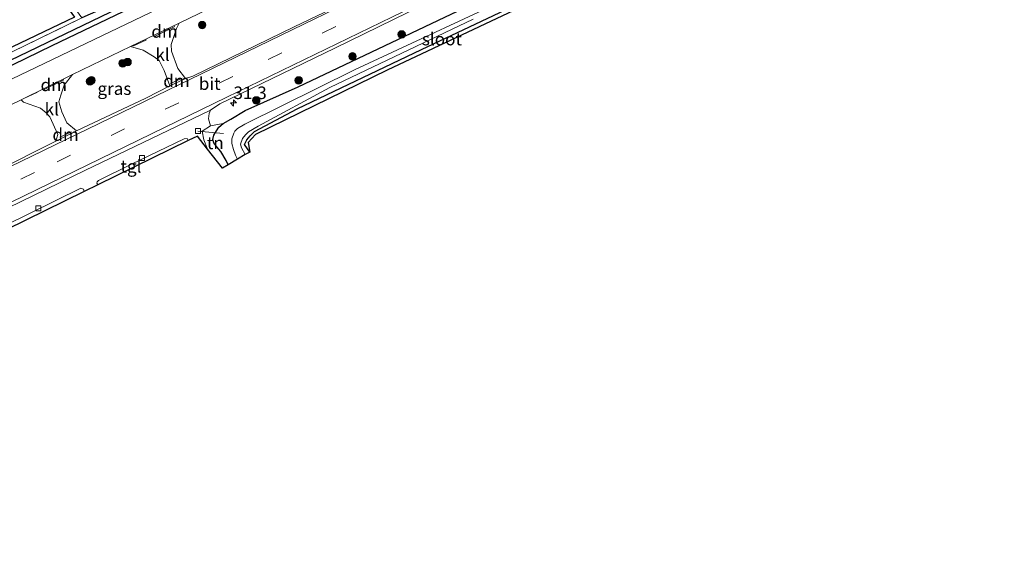
# Model space of a CAD drawing. Units: metres. Extents: x 229999 to 240006, y 506249 to 512500.
# Drawn here: x 236048 to 236245, y 509489 to 509593 of the extents above; entities that cross this region are included whole.
import ezdxf
from ezdxf.enums import TextEntityAlignment as Align

# ---------------------------------------------------------------- set-up
doc = ezdxf.new("R2010")
doc.units = ezdxf.units.M
doc.linetypes.add('IE-TERREINAFSCHEIDING', pattern=[10, 8, -2])
doc.linetypes.add('VW-3-9_STREEP', pattern=[12, 3, -9])
doc.layers.get('0').update_dxf_attribs({"lineweight": 25})
for name, color, linetype, lineweight in [('B-ME-AL-OVERIG-L-B1', 7, 'Continuous', 18), ('B-ME-AM-KILOMETR-S-B1', 7, 'Continuous', 18), ('B-ME-GR-BOMENSTRUIKEN-GV-B6', 93, 'Continuous', 18), ('B-ME-GR-BOOM-S-B1', 93, 'Continuous', 18), ('B-ME-IE-GRASLAND-GV-B6', 93, 'Continuous', 18), ('B-ME-IE-GRONDWERKLIJN-GROND_INGERICHT-GV-B6', 253, 'Continuous', 18), ('B-ME-IE-TERREINAFSCHEIDING-RASTERHEKWERK-L-B1', 8, 'IE-TERREINAFSCHEIDING', 18), ('B-ME-OG-WATER-GV-B6', 153, 'Continuous', 18), ('B-ME-VH-VERH_SOORT-BITUMEN-GV-B6', 8, 'IE-TERREINAFSCHEIDING-NATUURLIJK-HOUTWAL', 18), ('B-ME-VH-VERH_SOORT-KLINKERS-GV-B6', 8, 'IE-TERREINAFSCHEIDING-NATUURLIJK-HOUTWAL', 18), ('B-ME-VH-VERH_SOORT-TEGELS-GV-B6', 8, 'Continuous', 18), ('B-ME-VV-KOLK-S-B1', 8, 'Continuous', 18), ('B-ME-VW-MARKERING-39STREEP-015-L-B1', 255, 'VW-3-9_STREEP', 18), ('B-ME-VW-MARKERING-DRIEHOEK-L-B1', 7, 'VW-HAAIETAND70-R-B', 18), ('B-ME-VW-MARKERING-STREEP-015-L-B1', 7, 'Continuous', 18)]:
    doc.layers.add(name, color=color, linetype=linetype, lineweight=lineweight)
for name, color, linetype in [('B-ME-GW-INSTEEKWATERGANG-L-B1', 10, 'Continuous'), ('B-ME-GW-WATERGANG-GREPPEL-L-B1', 10, 'Continuous'), ('B-ME-KG-KADASTRAAL-OPNAMEDTMGRENS-L-B1', 10, 'Continuous')]:
    doc.layers.add(name, color=color, linetype=linetype)
doc.styles.add('NLCS-ISO', font='NLCS-ISO.TTF')
doc.linetypes.add('IE-TERREINAFSCHEIDING-NATUURLIJK-HOUTWAL', pattern='A,7,-1.5,[67,NLCS.SHX,S=0.75,R=45,X=0,Y=0],-1.5,7,-1.5,[70,NLCS.SHX,S=0.75,R=0,X=0,Y=0],-1.5', length=20)
doc.linetypes.add('VW-HAAIETAND70-R-B', pattern='A,0,-0.5,[153,NLCS.SHX,S=1,R=180,X=-0.375,Y=0],-0.5', length=1)

# ---------------------------------------------------------------- blocks, each defined once
blk = doc.blocks.new('hecto')
for p, q in [((0, 0.625), (-0.625, 0)), ((0, -0.625), (0, 0.625)), ((-0.625, 0), (0.625, 0)), ((0.625, 0), (0, -0.625))]:
    blk.add_line(p, q)
blk = doc.blocks.new('boom')
h = blk.add_hatch(color=256)
edge = h.paths.add_edge_path()
edge.add_arc((0, 0), 0.75, 0, 360)
blk.add_circle((0, 0), 0.75)
blk = doc.blocks.new('kolk')
blk.add_lwpolyline([(-0.5, -0.5), (0.5, -0.5), (0.5, 0.5), (-0.5, 0.5)], close=True)

msp = doc.modelspace()

# ---------------------------------------------------------------- linework, layer by layer
at = {"layer": 'B-ME-AL-OVERIG-L-B1'}
msp.add_line((236083.951, 509570.696, 8.931), (236089.074, 509570.266, 8.677), dxfattribs=at)
at = {"layer": 'B-ME-GR-BOMENSTRUIKEN-GV-B6'}
msp.add_polyline3d([(236244.926, 509641.033, 8.692), (236176.841, 509608.946, 8.737), (236121.701, 509582.88, 8.812), (236095.447, 509570.002, 9.086), (236093.976, 509568.406, 9.086), (236094.278, 509566.512, 8.918), (236093.25, 509568.057, 8.939), (236093.73, 509568.964, 8.906), (236094.385, 509569.76, 9.077), (236095.232, 509570.658, 8.933), (236103.733, 509575.181, 8.909), (236128.603, 509587.022, 8.894), (236169.281, 509606.339, 8.894), (236200.886, 509621.03, 8.894), (236223.217, 509631.713, 8.894), (236244.686, 509641.655, 8.816), (236244.926, 509641.033, 8.692)], dxfattribs=at)
at = {"layer": 'B-ME-GW-INSTEEKWATERGANG-L-B1'}
for points in [[(236089.989, 509563.97, 9.233), (236089.597, 509564.871, 9.206), (236088.526, 509566.655, 9.167), (236087.75, 509567.571, 9.146), (236087.112, 509568.38, 9.14), (236086.889, 509569.014, 9.098), (236087.116, 509569.894, 9.104), (236087.625, 509570.753, 9.11), (236088.115, 509571.469, 9.125), (236088.998, 509572.259, 9.146), (236090.502, 509573.1, 9.194), (236093.344, 509574.85, 9.257), (236103.969, 509579.562, 9.134), (236133.266, 509593.463, 9.095), (236161.155, 509606.81, 9.056), (236192.947, 509622.002, 9.152), (236223.392, 509636.563, 9.131), (236243.126, 509645.707, 9.188)], [(236094.278, 509566.512, 8.918), (236093.25, 509568.057, 8.939), (236093.73, 509568.964, 8.906), (236094.385, 509569.76, 9.077), (236095.232, 509570.658, 8.933), (236103.733, 509575.181, 8.909), (236128.603, 509587.022, 8.894), (236169.281, 509606.339, 8.894), (236200.886, 509621.03, 8.894), (236223.217, 509631.713, 8.894), (236244.686, 509641.655, 8.816)], [(236013.766, 509570.375, 9.218), (236014.257, 509569.259, 9.218), (236015.494, 509568.736, 9.194), (236023.758, 509572.721, 9.155), (236054.855, 509587.807, 9.137), (236088.061, 509603.769, 9.152), (236115.565, 509617.119, 9.167), (236149.461, 509633.477, 9.143), (236152.74, 509635.438, 9.128), (236152.918, 509636.561, 9.128), (236152.712, 509637.135, 9.158), (236152.221, 509637.69, 9.185), (236150.307, 509637.357, 9.176), (236130.235, 509626.818, 9.17), (236105.097, 509615.014, 9.245), (236085.82, 509605.436, 9.179), (236078.164, 509601.673, 9.068), (236073.239, 509599.233, 9.035), (236066.375, 509595.78, 9.02), (236060.742, 509593.31, 9.044)]]:
    msp.add_polyline3d(points, dxfattribs=at)
at = {"layer": 'B-ME-GW-WATERGANG-GREPPEL-L-B1'}
msp.add_polyline3d([(236015.808, 509569.983, 8.699), (236044.746, 509584.031, 8.576), (236075.56, 509598.952, 8.507), (236102.23, 509611.972, 8.54), (236132.355, 509626.544, 8.555), (236151.986, 509635.891, 8.483)], dxfattribs=at)
at = {"layer": 'B-ME-IE-GRASLAND-GV-B6'}
for points in [[(236146.1683, 509660.7749, 9.2733), (236150.9905, 509650.5376, 9.3179), (236153.1502, 509645.6815, 9.3052), (236154.5397, 509642.5778, 9.286), (236155.137, 509640.9415, 9.2605), (236155.306, 509640.226, 9.235), (236154.685, 509636.782, 9.241), (236153.238, 509632.556, 9.22), (236148.778, 509630.384, 9.22), (236135.989, 509624.154, 9.22), (236113.273, 509613.237, 9.22), (236088.889, 509601.374, 9.244), (236066.391, 509590.568, 9.253), (236041.834, 509578.731, 9.238)], [(236243.126, 509645.707, 9.188), (236223.392, 509636.563, 9.131), (236192.947, 509622.002, 9.152), (236161.155, 509606.81, 9.056), (236133.266, 509593.463, 9.095), (236103.969, 509579.562, 9.134), (236093.344, 509574.85, 9.257), (236090.502, 509573.1, 9.194), (236088.998, 509572.259, 9.146), (236086.469, 509571.777, 9.086), (236086.05, 509573.17, 9.236), (236086.21, 509574.251, 9.296), (236086.463, 509574.871, 9.325), (236088.328, 509576.152, 9.358), (236111.247, 509587.299, 9.403), (236134.701, 509598.836, 9.373), (236157.248, 509609.874, 9.436), (236189.043, 509625.184, 9.415), (236226.213, 509643.204, 9.433), (236241.276, 509650.51, 9.43), (236243.126, 509645.707, 9.188)], [(236152.712, 509637.135, 9.158), (236151.986, 509635.891, 8.483), (236132.355, 509626.544, 8.555), (236102.23, 509611.972, 8.54), (236075.56, 509598.952, 8.507), (236044.746, 509584.031, 8.576), (236015.808, 509569.983, 8.699), (236014.257, 509569.259, 9.218), (236013.766, 509570.375, 9.218), (236016.348, 509571.74, 9.182), (236033.296, 509579.932, 9.158), (236060.742, 509593.31, 9.044), (236066.375, 509595.78, 9.02), (236073.239, 509599.233, 9.035), (236078.164, 509601.673, 9.068), (236085.82, 509605.436, 9.179), (236105.097, 509615.014, 9.245), (236130.235, 509626.818, 9.17), (236150.307, 509637.357, 9.176), (236152.221, 509637.69, 9.185), (236152.712, 509637.135, 9.158)], [(236152.712, 509637.135, 9.158), (236152.918, 509636.561, 9.128), (236152.74, 509635.438, 9.128), (236149.461, 509633.477, 9.143), (236115.565, 509617.119, 9.167), (236088.061, 509603.769, 9.152), (236054.855, 509587.807, 9.137), (236023.758, 509572.721, 9.155), (236015.494, 509568.736, 9.194), (236014.257, 509569.259, 9.218), (236015.808, 509569.983, 8.699), (236044.746, 509584.031, 8.576), (236075.56, 509598.952, 8.507), (236102.23, 509611.972, 8.54), (236132.355, 509626.544, 8.555), (236151.986, 509635.891, 8.483), (236152.712, 509637.135, 9.158)], [(236169.281, 509606.339, 8.894), (236128.603, 509587.022, 8.894), (236103.733, 509575.181, 8.909), (236095.232, 509570.658, 8.933), (236094.385, 509569.76, 9.077), (236093.73, 509568.964, 8.906), (236093.25, 509568.057, 8.939), (236094.278, 509566.512, 8.918), (236093.38, 509566.018, 7.871), (236092.667, 509567.358, 7.871), (236092.41, 509568.101, 7.871), (236092.811, 509569.206, 7.871), (236093.411, 509569.964, 7.871), (236094.014, 509570.56, 7.871), (236095.989, 509571.676, 7.871), (236110.299, 509579.391, 7.871), (236138.909, 509593.065, 7.871)], [(236023.758, 509572.721, 9.155), (236054.855, 509587.807, 9.137), (236088.061, 509603.769, 9.152)], [(236131.86, 509605.355, 9.442), (236103.17, 509591.516, 9.439), (236082.894, 509581.712, 9.427), (236081.43, 509581.224, 9.391), (236079.915, 509583.243, 9.274), (236078.639, 509586.693, 9.193), (236078.621, 509588.02, 9.193), (236079.68, 509591.195, 9.187), (236080.173, 509592.305, 9.217), (236098.128, 509601.01, 9.211)], [(236150.394, 509599.409, 7.871), (236115.229, 509582.943, 7.871), (236093.279, 509572.119, 7.871), (236091.839, 509571.26, 7.871), (236091.337, 509570.703, 7.871), (236091.096, 509570.278, 7.871), (236090.712, 509569.166, 7.871), (236090.685, 509568.214, 7.871), (236091.074, 509567.017, 7.871), (236091.431, 509565.905, 7.871), (236091.843, 509565.09, 7.871), (236089.989, 509563.97, 9.233), (236089.597, 509564.871, 9.206), (236088.526, 509566.655, 9.167), (236087.75, 509567.571, 9.146), (236087.112, 509568.38, 9.14), (236086.889, 509569.014, 9.098), (236087.116, 509569.894, 9.104), (236087.625, 509570.753, 9.11), (236088.115, 509571.469, 9.125), (236088.998, 509572.259, 9.146), (236090.502, 509573.1, 9.194), (236093.344, 509574.85, 9.257), (236103.969, 509579.562, 9.134), (236133.266, 509593.463, 9.095)], [(236059.677, 509570.772, 9.406), (236057.802, 509572.339, 9.31), (236056.787, 509574.548, 9.229), (236056.186, 509576.53, 9.211), (236056.55, 509577.878, 9.211), (236057.272, 509579.874, 9.193), (236058.91, 509581.997, 9.25), (236070.511, 509587.62, 9.217), (236072.988, 509586.881, 9.202), (236075.217, 509585.571, 9.202), (236076.187, 509584.801, 9.214), (236077.22, 509582.849, 9.286), (236078.349, 509579.768, 9.412), (236073.572, 509577.3, 9.406), (236059.677, 509570.772, 9.406)], [(236018.038, 509550.483, 9.415), (236014.802, 509556.318, 9.202), (236014.786, 509556.876, 9.202), (236015.429, 509559.421, 9.232), (236016.926, 509561.665, 9.238), (236048.685, 509576.993, 9.205), (236049.134, 509576.505, 9.205), (236052.525, 509575.28, 9.214), (236053.621, 509574.362, 9.235), (236054.363, 509573.548, 9.256), (236055.965, 509570.009, 9.379), (236055.55, 509568.731, 9.403), (236043.478, 509562.673, 9.427), (236018.281, 509550.439, 9.412), (236018.038, 509550.483, 9.415)]]:
    msp.add_polyline3d(points, dxfattribs=at)
at = {"layer": 'B-ME-IE-GRONDWERKLIJN-GROND_INGERICHT-GV-B6'}
for points in [[(235986.444, 509691.357, 8.921), (235987.97, 509692.41, 8.81), (235989.453, 509693.197, 8.771), (236008.314, 509668.554, 9.053), (236033.765, 509630.703, 9.128), (236055.554, 509600.545, 9.08), (236060.742, 509593.31, 9.044), (236033.296, 509579.932, 9.158), (236016.348, 509571.74, 9.182), (236013.766, 509570.375, 9.218), (236012.926, 509571.27, 9.257), (236059.296, 509593.465, 9.079), (236013.119, 509656.921, 9.034), (235986.444, 509691.357, 8.921)], [(236085.866, 509567.126, 9.197), (236085.103, 509568.947, 9.17), (236084.815, 509570.669, 9.14), (236086.469, 509571.777, 9.086), (236088.998, 509572.259, 9.146), (236088.115, 509571.469, 9.125), (236087.625, 509570.753, 9.11), (236087.116, 509569.894, 9.104), (236086.889, 509569.014, 9.098), (236087.112, 509568.38, 9.14), (236087.75, 509567.571, 9.146), (236088.526, 509566.655, 9.167), (236089.597, 509564.871, 9.206), (236089.989, 509563.97, 9.233), (236088.867, 509563.292, 9.172), (236085.866, 509567.126, 9.197)]]:
    msp.add_polyline3d(points, dxfattribs=at)
at = {"layer": 'B-ME-IE-TERREINAFSCHEIDING-RASTERHEKWERK-L-B1'}
msp.add_polyline3d([(236060.742, 509593.31, 9.044), (236033.296, 509579.932, 9.158), (236016.348, 509571.74, 9.182), (236013.766, 509570.375, 9.218)], dxfattribs=at)
at = {"layer": 'B-ME-KG-KADASTRAAL-OPNAMEDTMGRENS-L-B1'}
for points in [[(236013.119, 509656.921, 9.034), (236059.296, 509593.465, 9.079), (236012.926, 509571.27, 9.257)], [(236244.926, 509641.033, 8.692), (236176.841, 509608.946, 8.737), (236121.701, 509582.88, 8.812), (236095.447, 509570.002, 9.086), (236093.976, 509568.406, 9.086), (236094.278, 509566.512, 8.918), (236093.38, 509566.018, 7.871), (236091.843, 509565.09, 7.871), (236089.989, 509563.97, 9.233), (236088.867, 509563.292, 9.172), (236085.866, 509567.126, 9.197), (236083.825, 509569.733, 9.133), (236081.99, 509568.832, 9.179), (236063.95, 509559.978, 9.224), (236061.23, 509558.643, 9.26), (236026.066, 509541.385, 9.265)]]:
    msp.add_polyline3d(points, dxfattribs=at)
at = {"layer": 'B-ME-OG-WATER-GV-B6'}
msp.add_polyline3d([(236138.909, 509593.065, 7.871), (236110.299, 509579.391, 7.871), (236095.989, 509571.676, 7.871), (236094.014, 509570.56, 7.871), (236093.411, 509569.964, 7.871), (236092.811, 509569.206, 7.871), (236092.41, 509568.101, 7.871), (236092.667, 509567.358, 7.871), (236093.38, 509566.018, 7.871), (236091.843, 509565.09, 7.871), (236091.431, 509565.905, 7.871), (236091.074, 509567.017, 7.871), (236090.685, 509568.214, 7.871), (236090.712, 509569.166, 7.871), (236091.096, 509570.278, 7.871), (236091.337, 509570.703, 7.871), (236091.839, 509571.26, 7.871), (236093.279, 509572.119, 7.871), (236115.229, 509582.943, 7.871), (236150.394, 509599.409, 7.871)], dxfattribs=at)
at = {"layer": 'B-ME-VH-VERH_SOORT-BITUMEN-GV-B6'}
for points in [[(236043.478, 509562.673, 9.427), (236055.55, 509568.731, 9.403), (236059.677, 509570.772, 9.406), (236073.572, 509577.3, 9.406), (236078.349, 509579.768, 9.412), (236081.43, 509581.224, 9.391), (236082.894, 509581.712, 9.427), (236103.17, 509591.516, 9.439), (236131.86, 509605.355, 9.442), (236159.531, 509618.85, 9.436), (236189.69, 509633.59, 9.457), (236210.736, 509643.756, 9.439), (236220.741, 509648.645, 9.427), (236223.637, 509650.422, 9.415), (236230.455, 509654.769, 9.394), (236237.863, 509659.371, 9.397), (236238.011, 509658.986, 9.439), (236238.789, 509656.967, 9.505), (236239.933, 509653.996, 9.526), (236241.093, 509650.985, 9.478), (236241.276, 509650.51, 9.43)], [(236241.276, 509650.51, 9.43), (236226.213, 509643.204, 9.433), (236189.043, 509625.184, 9.415), (236157.248, 509609.874, 9.436), (236134.701, 509598.836, 9.373), (236111.247, 509587.299, 9.403), (236088.328, 509576.152, 9.358), (236086.463, 509574.871, 9.325), (236061.344, 509562.809, 9.346), (236030.852, 509548.02, 9.376)], [(236041.834, 509578.731, 9.238), (236066.391, 509590.568, 9.253), (236088.889, 509601.374, 9.244), (236113.273, 509613.237, 9.22), (236135.989, 509624.154, 9.22), (236148.778, 509630.384, 9.22), (236150.717, 509626.358, 9.202)], [(236150.717, 509626.358, 9.202), (236141.384, 509621.825, 9.202), (236119.17, 509611.212, 9.193), (236098.128, 509601.01, 9.211), (236080.173, 509592.305, 9.217), (236070.511, 509587.62, 9.217), (236058.91, 509581.997, 9.25), (236048.685, 509576.993, 9.205), (236016.926, 509561.665, 9.238)]]:
    msp.add_polyline3d(points, dxfattribs=at)
at = {"layer": 'B-ME-VH-VERH_SOORT-KLINKERS-GV-B6'}
for points in [[(236070.511, 509587.62, 9.217), (236080.173, 509592.305, 9.217), (236079.68, 509591.195, 9.187), (236078.621, 509588.02, 9.193), (236078.639, 509586.693, 9.193), (236079.915, 509583.243, 9.274), (236081.43, 509581.224, 9.391), (236078.349, 509579.768, 9.412), (236077.22, 509582.849, 9.286), (236076.187, 509584.801, 9.214), (236075.217, 509585.571, 9.202), (236072.988, 509586.881, 9.202), (236070.511, 509587.62, 9.217)], [(236048.685, 509576.993, 9.205), (236058.91, 509581.997, 9.25), (236057.272, 509579.874, 9.193), (236056.55, 509577.878, 9.211), (236056.186, 509576.53, 9.211), (236056.787, 509574.548, 9.229), (236057.802, 509572.339, 9.31), (236059.677, 509570.772, 9.406), (236055.55, 509568.731, 9.403), (236055.965, 509570.009, 9.379), (236054.363, 509573.548, 9.256), (236053.621, 509574.362, 9.235), (236052.525, 509575.28, 9.214), (236049.134, 509576.505, 9.205), (236048.685, 509576.993, 9.205)], [(236030.852, 509548.02, 9.376), (236061.344, 509562.809, 9.346), (236086.463, 509574.871, 9.325), (236086.21, 509574.251, 9.296), (236086.05, 509573.17, 9.236), (236086.469, 509571.777, 9.086), (236084.815, 509570.669, 9.14), (236085.103, 509568.947, 9.17), (236085.866, 509567.126, 9.197), (236083.825, 509569.733, 9.133), (236081.99, 509568.832, 9.179), (236081.771, 509569.234, 9.179), (236081.223, 509569.152, 9.179), (236070.695, 509564.098, 9.218), (236064.113, 509560.847, 9.203), (236063.831, 509560.573, 9.203), (236063.747, 509560.321, 9.203), (236063.95, 509559.978, 9.224), (236061.23, 509558.643, 9.26), (236061.11, 509559.113, 9.263), (236060.551, 509559.281, 9.242), (236040.168, 509549.266, 9.215)]]:
    msp.add_polyline3d(points, dxfattribs=at)
at = {"layer": 'B-ME-VH-VERH_SOORT-TEGELS-GV-B6'}
for points in [[(236063.95, 509559.978, 9.224), (236063.747, 509560.321, 9.203), (236063.831, 509560.573, 9.203), (236064.113, 509560.847, 9.203), (236070.695, 509564.098, 9.218), (236081.223, 509569.152, 9.179), (236081.771, 509569.234, 9.179), (236081.99, 509568.832, 9.179), (236063.95, 509559.978, 9.224)], [(236026.771, 509540.2, 9.308), (236025.663, 509539.6, 9.293), (236024.69, 509539.084, 9.215), (236023.719, 509540.85, 9.254), (236023.826, 509541.398, 9.23), (236029.622, 509544.239, 9.188), (236040.168, 509549.266, 9.215), (236060.551, 509559.281, 9.242), (236061.11, 509559.113, 9.263), (236061.23, 509558.643, 9.26), (236026.066, 509541.385, 9.265), (236026.771, 509540.2, 9.308)]]:
    msp.add_polyline3d(points, dxfattribs=at)
at = {"layer": 'B-ME-VW-MARKERING-39STREEP-015-L-B1'}
for p, q in [((236070.95, 509587.674, 9.241), (236074.689, 509589.464, 9.262)), ((236049.217, 509577.258, 9.217), (236052.869, 509578.95, 9.253))]:
    msp.add_line(p, q, dxfattribs=at)
msp.add_polyline3d([(235905.747, 509491.864, 9.346), (235942.414, 509509.639, 9.355), (235982.107, 509528.832, 9.421), (236016.227, 509545.41, 9.451), (236055.81, 509564.597, 9.457), (236097.964, 509585.041, 9.478), (236140.267, 509605.618, 9.493), (236184.808, 509627.213, 9.529), (236224.5, 509646.457, 9.517), (236239.933, 509653.996, 9.526)], dxfattribs=at)
at = {"layer": 'B-ME-VW-MARKERING-DRIEHOEK-L-B1'}
for p, q in [((236079.321, 509591.643, 9.241), (236075.246, 509589.609, 9.28)), ((236057.195, 509580.931, 9.268), (236053.127, 509578.959, 9.265)), ((236078.493, 509580.208, 9.394), (236080.827, 509581.299, 9.394)), ((236056.378, 509569.48, 9.418), (236058.687, 509570.539, 9.415))]:
    msp.add_line(p, q, dxfattribs=at)
at = {"layer": 'B-ME-VW-MARKERING-STREEP-015-L-B1'}
for points in [[(236089.738, 509577.472, 9.406), (236122.679, 509593.461, 9.43), (236150.75, 509607.153, 9.454), (236177.159, 509619.937, 9.481), (236202.172, 509632.067, 9.469), (236223.552, 509642.481, 9.457), (236241.093, 509650.985, 9.478)], [(236219.662, 509647.705, 9.475), (236192.145, 509634.344, 9.46), (236161.416, 509619.46, 9.469), (236132.386, 509605.321, 9.457), (236107.249, 509593.119, 9.457), (236084.645, 509582.175, 9.412), (236064.253, 509572.256, 9.43), (236039.758, 509560.366, 9.421), (236019.498, 509550.542, 9.445), (235998.249, 509540.233, 9.439), (235976.837, 509529.893, 9.37), (235956.497, 509520.049, 9.358), (235922.412, 509503.522, 9.34), (235904.725, 509494.979, 9.325)], [(235906.758, 509488.759, 9.34), (235939.5, 509504.657, 9.34), (235972.286, 509520.537, 9.376), (236002.421, 509535.073, 9.385), (236017.128, 509542.224, 9.4), (236049.129, 509557.739, 9.385), (236074.653, 509570.144, 9.409), (236089.738, 509577.472, 9.406)]]:
    msp.add_polyline3d(points, dxfattribs=at)

# ---------------------------------------------------------------- block references
at = {"layer": 'B-ME-AM-KILOMETR-S-B1', "rotation": 90}
msp.add_blockref('hecto', (236091.047, 509576.334, 9.34), dxfattribs=at)
at = {"layer": 'B-ME-GR-BOOM-S-B1', "rotation": 90}
for p in [(236084.795, 509591.887, 9.057), (236124.618, 509590.024, 9.253), (236114.8, 509585.655, 9.236), (236068.9, 509584.234, 9.15), (236069.893, 509584.499, 9.169), (236062.402, 509580.648, 9.159), (236062.698, 509580.855, 9.16), (236104.065, 509580.833, 9.278), (236095.582, 509576.838, 9.261)]:
    msp.add_blockref('boom', p, dxfattribs=at)
at = {"layer": 'B-ME-VV-KOLK-S-B1', "rotation": 90}
for p in [(236083.967, 509570.746, 8.931), (236072.797, 509565.358, 9.163), (236052.077, 509555.282, 9.226)]:
    msp.add_blockref('kolk', p, dxfattribs=at)

# ---------------------------------------------------------------- texts
at = {"layer": 'B-ME-AM-KILOMETR-S-B1', "ltscale": 0.2, "style": 'NLCS-ISO'}
msp.add_text('31.3', height=2.5, dxfattribs=at).set_placement((236091.047, 509576.334, 9.34), align=Align.BOTTOM_LEFT)
at = {"layer": 'B-ME-IE-GRASLAND-GV-B6', "ltscale": 0.2, "style": 'NLCS-ISO'}
msp.add_text('gras', height=2.5, dxfattribs=at).set_placement((236067.2675, 509579.196), align=Align.MIDDLE_CENTER)
at = {"layer": 'B-ME-IE-GRONDWERKLIJN-GROND_INGERICHT-GV-B6', "ltscale": 0.2, "style": 'NLCS-ISO'}
msp.add_text('tn', height=2.5, dxfattribs=at).set_placement((236087.4189, 509568.3608), align=Align.MIDDLE_CENTER)
at = {"layer": 'B-ME-OG-WATER-GV-B6', "ltscale": 0.2, "style": 'NLCS-ISO'}
msp.add_text('sloot', height=2.5, dxfattribs=at).set_placement((236132.6514, 509589.0977), align=Align.MIDDLE_CENTER)
at = {"layer": 'B-ME-VH-VERH_SOORT-BITUMEN-GV-B6', "ltscale": 0.2, "style": 'NLCS-ISO'}
msp.add_text('bit', height=2.5, dxfattribs=at).set_placement((236086.2889, 509580.1895), align=Align.MIDDLE_CENTER)
at = {"layer": 'B-ME-VH-VERH_SOORT-KLINKERS-GV-B6', "ltscale": 0.2, "style": 'NLCS-ISO'}
for p in [(236076.8801, 509585.9838), (236054.7808, 509575.0906)]:
    msp.add_text('kl', height=2.5, dxfattribs=at).set_placement(p, align=Align.MIDDLE_CENTER)
at = {"layer": 'B-ME-VH-VERH_SOORT-TEGELS-GV-B6', "ltscale": 0.2, "style": 'NLCS-ISO'}
msp.add_text('tgl', height=2.5, dxfattribs=at).set_placement((236070.5856, 509563.6681), align=Align.MIDDLE_CENTER)
at = {"layer": 'B-ME-VW-MARKERING-DRIEHOEK-L-B1', "ltscale": 0.2, "style": 'NLCS-ISO'}
for p in [(236077.2835, 509590.626), (236079.66, 509580.7535), (236055.161, 509579.945), (236057.5325, 509570.0095)]:
    msp.add_text('dm', height=2.5, dxfattribs=at).set_placement(p, align=Align.MIDDLE_CENTER)

doc.saveas('drawing.dxf')
